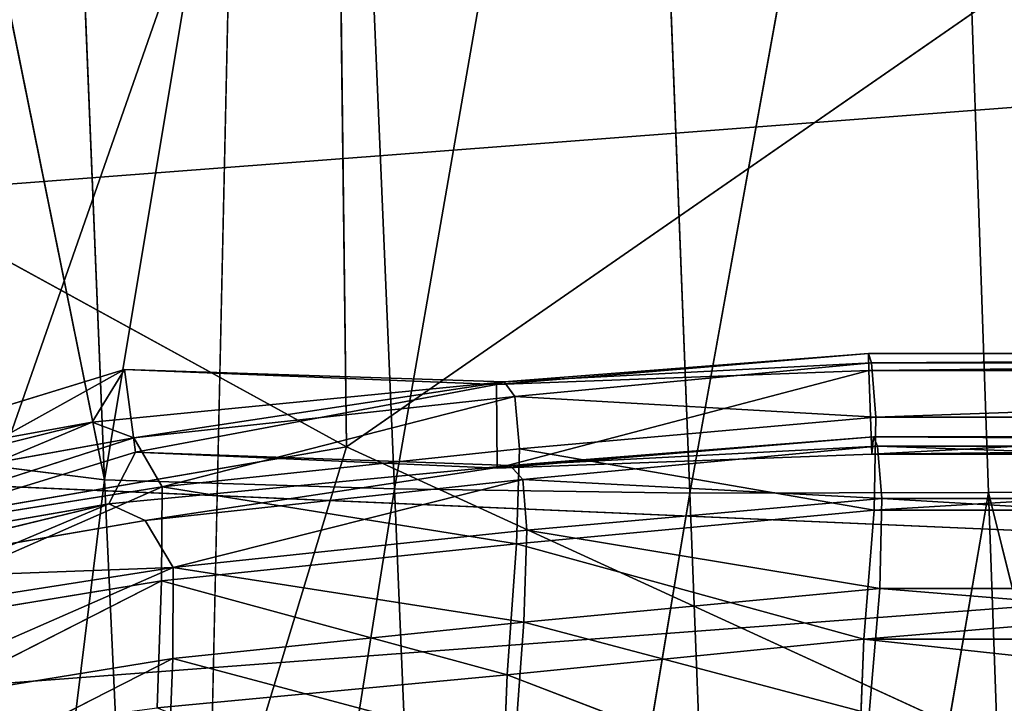
# Model space of a CAD drawing. Extents: x -327 to 321, y -332 to 360.
# Drawn here: x -19 to -8, y -261 to -254 of the extents above; entities that cross this region are included whole.
import ezdxf

# ---------------------------------------------------------------- set-up
doc = ezdxf.new("R2010")
doc.units = 0
doc.layers.get('0').update_dxf_attribs({"color": 13, "linetype": 'CONTINUOUS'})

# ---------------------------------------------------------------- blocks, each defined once
blk = doc.blocks.new('SEAT_BASE')
for p, q in [((-382.11, -6520.75, 5908.18), (-385.46, -6245.92, 5905.14)), ((-793.9, -6294.69, 5921.25), (-382.11, -6520.75, 5908.18)), ((-55.02, -6294.09, 5902.52), (-382.11, -6520.75, 5908.18)), ((-995.45, -6625.98, 5933.3), (-382.11, -6520.75, 5908.18)), ((-382.11, -6520.75, 5908.18), (-468.38, -6805.12, 5904.15)), ((-53.64, -6671.38, 5899.32), (-382.11, -6520.75, 5908.18))]:
    blk.add_line(p, q)
mesh = blk.add_polyface()
corners = [(-382.11, -6520.75, 5908.18), (-793.9, -6294.69, 5921.25), (-385.46, -6245.92, 5905.14)]
mesh.append_faces([[corners[k] for k in face] for face in [(0, 1, 2)]])
mesh = blk.add_polyface()
corners = [(-55.02, -6294.09, 5902.52), (-382.11, -6520.75, 5908.18), (-385.46, -6245.92, 5905.14)]
mesh.append_faces([[corners[k] for k in face] for face in [(0, 1, 2)]])
mesh = blk.add_polyface()
corners = [(-382.11, -6520.75, 5908.18), (-995.45, -6625.98, 5933.3), (-793.9, -6294.69, 5921.25)]
mesh.append_faces([[corners[k] for k in face] for face in [(0, 1, 2)]])
mesh = blk.add_polyface()
corners = [(-53.64, -6671.38, 5899.32), (-382.11, -6520.75, 5908.18), (-55.02, -6294.09, 5902.52)]
mesh.append_faces([[corners[k] for k in face] for face in [(0, 1, 2)]])
mesh = blk.add_polyface()
corners = [(-382.11, -6520.75, 5908.18), (-468.38, -6805.12, 5904.15), (-995.45, -6625.98, 5933.3)]
mesh.append_faces([[corners[k] for k in face] for face in [(0, 1, 2)]])
mesh = blk.add_polyface()
corners = [(-53.64, -6671.38, 5899.32), (-468.38, -6805.12, 5904.15), (-382.11, -6520.75, 5908.18)]
mesh.append_faces([[corners[k] for k in face] for face in [(0, 1, 2)]])
blk = doc.blocks.new('GROUP033_1')
for p, q in [((149.187, -312.403, 31.991), (152.164, -309.724, 34.709)), ((152.608, -310.426, 35.105), (149.528, -313.197, 32.307)), ((150.307, -313.865, 21.872), (154.646, -310.486, 22.261)), ((149.187, -312.403, 31.991), (152.536, -310.896, 31.711)), ((149.444, -313.369, 28.803), (152.536, -310.896, 31.711)), ((148.89, -311.079, 35.134), (149.187, -312.403, 31.991)), ((155.285, -311.146, 22.297), (150.717, -314.684, 21.953)), ((145.595, -313.181, 35.581), (145.188, -311.373, 38.771)), ((152.99, -311.633, 32.022), (149.528, -313.197, 32.307)), ((152.99, -311.633, 32.022), (149.788, -314.195, 29.018)), ((149.215, -311.835, 35.544), (145.595, -313.181, 35.581)), ((149.528, -313.197, 32.307), (149.215, -311.835, 35.544)), ((149.444, -313.369, 28.803), (152.925, -311.826, 28.756)), ((149.876, -313.791, 25.477), (153.479, -312.126, 25.786)), ((150.307, -313.865, 21.872), (153.479, -312.126, 25.786)), ((145.307, -312.411, 35.168), (149.187, -312.403, 31.991)), ((145.567, -313.788, 31.975), (145.307, -312.411, 35.168)), ((149.187, -312.403, 31.991), (145.567, -313.788, 31.975)), ((149.187, -312.403, 31.991), (149.444, -313.369, 28.803)), ((153.636, -312.321, 18.976), (150.172, -314.489, 18.048)), ((150.307, -313.865, 21.872), (153.636, -312.321, 18.976)), ((150.522, -315.335, 18.136), (153.636, -312.321, 18.976)), ((153.419, -312.573, 28.969), (149.788, -314.195, 29.018)), ((153.419, -312.573, 28.969), (150.228, -314.635, 25.58)), ((141.915, -314.575, 35.533), (141.5, -312.756, 38.705)), ((145.595, -313.181, 35.581), (141.5, -312.756, 38.705)), ((154.076, -312.825, 25.829), (150.228, -314.635, 25.58)), ((154.076, -312.825, 25.829), (150.717, -314.684, 21.953)), ((150.522, -315.335, 18.136), (154.144, -313.063, 19.169)), ((154.144, -313.063, 19.169), (150.717, -314.684, 21.953)), ((141.915, -314.575, 35.533), (145.595, -313.181, 35.581)), ((145.595, -313.181, 35.581), (145.868, -314.598, 32.293)), ((149.528, -313.197, 32.307), (145.595, -313.181, 35.581)), ((145.868, -314.598, 32.293), (149.528, -313.197, 32.307)), ((149.788, -314.195, 29.018), (149.528, -313.197, 32.307)), ((145.567, -313.788, 31.975), (149.444, -313.369, 28.803)), ((149.444, -313.369, 28.803), (145.797, -314.774, 28.704)), ((145.985, -315.298, 25.272), (149.444, -313.369, 28.803)), ((149.444, -313.369, 28.803), (149.876, -313.791, 25.477)), ((145.567, -313.788, 31.975), (141.644, -313.799, 35.12)), ((141.888, -315.155, 31.893), (141.644, -313.799, 35.12)), ((145.567, -313.788, 31.975), (141.888, -315.155, 31.893)), ((145.797, -314.774, 28.704), (145.567, -313.788, 31.975)), ((145.985, -315.298, 25.272), (149.876, -313.791, 25.477)), ((146.16, -315.412, 21.655), (149.876, -313.791, 25.477)), ((149.876, -313.791, 25.477), (150.307, -313.865, 21.872)), ((146.16, -315.412, 21.655), (150.307, -313.865, 21.872)), ((150.307, -313.865, 21.872), (150.172, -314.489, 18.048)), ((149.788, -314.195, 29.018), (145.868, -314.598, 32.293)), ((146.107, -315.614, 28.912), (149.788, -314.195, 29.018)), ((149.788, -314.195, 29.018), (146.306, -316.155, 25.368)), ((150.228, -314.635, 25.58), (149.788, -314.195, 29.018)), ((141.915, -314.575, 35.533), (125.404, -318.999, 35.533)), ((142.172, -315.973, 32.204), (141.915, -314.575, 35.533)), ((141.915, -314.575, 35.533), (145.868, -314.598, 32.293)), ((146.16, -315.412, 21.655), (150.172, -314.489, 18.048)), ((150.172, -314.489, 18.048), (146.287, -315.345, 18.081)), ((146.533, -316.231, 18.064), (150.172, -314.489, 18.048)), ((150.172, -314.489, 18.048), (150.522, -315.335, 18.136)), ((142.172, -315.973, 32.204), (145.868, -314.598, 32.293)), ((145.868, -314.598, 32.293), (146.107, -315.614, 28.912)), ((150.228, -314.635, 25.58), (146.306, -316.155, 25.368)), ((150.228, -314.635, 25.58), (146.46, -316.281, 21.689)), ((150.717, -314.684, 21.953), (146.46, -316.281, 21.689)), ((150.717, -314.684, 21.953), (150.228, -314.635, 25.58)), ((150.522, -315.335, 18.136), (150.717, -314.684, 21.953)), ((145.797, -314.774, 28.704), (141.888, -315.155, 31.893)), ((145.797, -314.774, 28.704), (142.123, -316.117, 28.566)), ((145.797, -314.774, 28.704), (145.985, -315.298, 25.272)), ((125.718, -319.487, 31.893), (141.888, -315.155, 31.893)), ((141.888, -315.155, 31.893), (142.123, -316.117, 28.566)), ((142.123, -316.117, 28.566), (145.985, -315.298, 25.272)), ((145.985, -315.298, 25.272), (142.315, -316.661, 25.107)), ((146.16, -315.412, 21.655), (145.985, -315.298, 25.272)), ((150.522, -315.335, 18.136), (146.46, -316.281, 21.689)), ((146.533, -316.231, 18.064), (150.522, -315.335, 18.136)), ((146.16, -315.412, 21.655), (142.315, -316.661, 25.107)), ((146.287, -315.345, 18.081), (142.355, -316.56, 18.063)), ((142.384, -316.747, 21.554), (146.287, -315.345, 18.081)), ((142.384, -316.747, 21.554), (146.16, -315.412, 21.655)), ((142.625, -317.437, 18.001), (146.287, -315.345, 18.081)), ((146.16, -315.412, 21.655), (146.287, -315.345, 18.081)), ((146.287, -315.345, 18.081), (146.533, -316.231, 18.064)), ((142.172, -315.973, 32.204), (146.107, -315.614, 28.912)), ((142.417, -316.964, 28.771), (146.107, -315.614, 28.912)), ((146.306, -316.155, 25.368), (146.107, -315.614, 28.912)), ((125.881, -320.338, 32.204), (142.172, -315.973, 32.204)), ((142.417, -316.964, 28.771), (142.172, -315.973, 32.204)), ((125.995, -320.438, 28.566), (142.123, -316.117, 28.566)), ((142.123, -316.117, 28.566), (142.315, -316.661, 25.107)), ((146.306, -316.155, 25.368), (142.417, -316.964, 28.771)), ((142.615, -317.526, 25.197), (146.306, -316.155, 25.368)), ((146.306, -316.155, 25.368), (146.46, -316.281, 21.689)), ((142.615, -317.526, 25.197), (146.46, -316.281, 21.689)), ((142.625, -317.437, 18.001), (146.533, -316.231, 18.064)), ((146.533, -316.231, 18.064), (142.677, -317.619, 21.548)), ((146.46, -316.281, 21.689), (142.677, -317.619, 21.548)), ((146.533, -316.231, 18.064), (146.46, -316.281, 21.689)), ((142.355, -316.56, 18.063), (126.016, -320.938, 18.063)), ((142.355, -316.56, 18.063), (142.384, -316.747, 21.554)), ((142.625, -317.437, 18.001), (142.355, -316.56, 18.063)), ((142.384, -316.747, 21.554), (126.084, -321.114, 21.554)), ((142.315, -316.661, 25.107), (126.101, -321.005, 25.107)), ((142.315, -316.661, 25.107), (142.384, -316.747, 21.554)), ((126.165, -321.319, 28.771), (142.417, -316.964, 28.771)), ((142.417, -316.964, 28.771), (142.615, -317.526, 25.197)), ((126.22, -321.833, 18.001), (142.625, -317.437, 18.001)), ((142.625, -317.437, 18.001), (142.677, -317.619, 21.548)), ((126.274, -321.905, 25.197), (142.615, -317.526, 25.197)), ((142.677, -317.619, 21.548), (142.615, -317.526, 25.197)), ((126.266, -322.016, 21.548), (142.677, -317.619, 21.548))]:
    blk.add_line(p, q)
mesh = blk.add_polyface()
corners = [(148.89, -311.079, 35.134), (152.164, -309.724, 34.709), (149.187, -312.403, 31.991)]
mesh.append_faces([[corners[k] for k in face] for face in [(0, 1, 2)]])
mesh = blk.add_polyface()
corners = [(152.164, -309.724, 34.709), (152.536, -310.896, 31.711), (149.187, -312.403, 31.991)]
mesh.append_faces([[corners[k] for k in face] for face in [(0, 1, 2)]])
mesh = blk.add_polyface()
corners = [(149.215, -311.835, 35.544), (149.528, -313.197, 32.307), (152.608, -310.426, 35.105)]
mesh.append_faces([[corners[k] for k in face] for face in [(0, 1, 2)]])
mesh = blk.add_polyface()
corners = [(152.608, -310.426, 35.105), (149.528, -313.197, 32.307), (152.99, -311.633, 32.022)]
mesh.append_faces([[corners[k] for k in face] for face in [(0, 1, 2)]])
mesh = blk.add_polyface()
corners = [(154.646, -310.486, 22.261), (153.636, -312.321, 18.976), (150.307, -313.865, 21.872)]
mesh.append_faces([[corners[k] for k in face] for face in [(0, 1, 2)]])
mesh = blk.add_polyface()
corners = [(153.479, -312.126, 25.786), (154.646, -310.486, 22.261), (150.307, -313.865, 21.872)]
mesh.append_faces([[corners[k] for k in face] for face in [(0, 1, 2)]])
mesh = blk.add_polyface()
corners = [(149.187, -312.403, 31.991), (152.536, -310.896, 31.711), (149.444, -313.369, 28.803)]
mesh.append_faces([[corners[k] for k in face] for face in [(0, 1, 2)]])
mesh = blk.add_polyface()
corners = [(152.536, -310.896, 31.711), (152.925, -311.826, 28.756), (149.444, -313.369, 28.803)]
mesh.append_faces([[corners[k] for k in face] for face in [(0, 1, 2)]])
mesh = blk.add_polyface()
corners = [(145.307, -312.411, 35.168), (148.89, -311.079, 35.134), (149.187, -312.403, 31.991)]
mesh.append_faces([[corners[k] for k in face] for face in [(0, 1, 2)]])
mesh = blk.add_polyface()
corners = [(155.285, -311.146, 22.297), (150.717, -314.684, 21.953), (154.144, -313.063, 19.169)]
mesh.append_faces([[corners[k] for k in face] for face in [(0, 1, 2)]])
mesh = blk.add_polyface()
corners = [(154.076, -312.825, 25.829), (150.717, -314.684, 21.953), (155.285, -311.146, 22.297)]
mesh.append_faces([[corners[k] for k in face] for face in [(0, 1, 2)]])
mesh = blk.add_polyface()
corners = [(145.188, -311.373, 38.771), (141.5, -312.756, 38.705), (145.595, -313.181, 35.581)]
mesh.append_faces([[corners[k] for k in face] for face in [(0, 1, 2)]])
mesh = blk.add_polyface()
corners = [(145.188, -311.373, 38.771), (145.595, -313.181, 35.581), (149.215, -311.835, 35.544)]
mesh.append_faces([[corners[k] for k in face] for face in [(0, 1, 2)]])
mesh = blk.add_polyface()
corners = [(149.528, -313.197, 32.307), (149.788, -314.195, 29.018), (152.99, -311.633, 32.022)]
mesh.append_faces([[corners[k] for k in face] for face in [(0, 1, 2)]])
mesh = blk.add_polyface()
corners = [(152.99, -311.633, 32.022), (149.788, -314.195, 29.018), (153.419, -312.573, 28.969)]
mesh.append_faces([[corners[k] for k in face] for face in [(0, 1, 2)]])
mesh = blk.add_polyface()
corners = [(145.595, -313.181, 35.581), (149.528, -313.197, 32.307), (149.215, -311.835, 35.544)]
mesh.append_faces([[corners[k] for k in face] for face in [(0, 1, 2)]])
mesh = blk.add_polyface()
corners = [(149.444, -313.369, 28.803), (153.479, -312.126, 25.786), (149.876, -313.791, 25.477), (152.925, -311.826, 28.756)]
mesh.append_faces([[corners[k] for k in face] for face in [(0, 1, 2), (1, 0, 3)]], dxfattribs={"vtx0": -1})
mesh = blk.add_polyface()
corners = [(153.479, -312.126, 25.786), (150.307, -313.865, 21.872), (149.876, -313.791, 25.477)]
mesh.append_faces([[corners[k] for k in face] for face in [(0, 1, 2)]])
mesh = blk.add_polyface()
corners = [(145.307, -312.411, 35.168), (145.567, -313.788, 31.975), (141.644, -313.799, 35.12)]
mesh.append_faces([[corners[k] for k in face] for face in [(0, 1, 2)]])
mesh = blk.add_polyface()
corners = [(145.307, -312.411, 35.168), (149.187, -312.403, 31.991), (145.567, -313.788, 31.975)]
mesh.append_faces([[corners[k] for k in face] for face in [(0, 1, 2)]])
mesh = blk.add_polyface()
corners = [(149.187, -312.403, 31.991), (149.444, -313.369, 28.803), (145.567, -313.788, 31.975)]
mesh.append_faces([[corners[k] for k in face] for face in [(0, 1, 2)]])
mesh = blk.add_polyface()
corners = [(150.307, -313.865, 21.872), (153.636, -312.321, 18.976), (150.172, -314.489, 18.048)]
mesh.append_faces([[corners[k] for k in face] for face in [(0, 1, 2)]])
mesh = blk.add_polyface()
corners = [(153.636, -312.321, 18.976), (150.522, -315.335, 18.136), (150.172, -314.489, 18.048)]
mesh.append_faces([[corners[k] for k in face] for face in [(0, 1, 2)]])
mesh = blk.add_polyface()
corners = [(154.144, -313.063, 19.169), (150.522, -315.335, 18.136), (153.636, -312.321, 18.976)]
mesh.append_faces([[corners[k] for k in face] for face in [(0, 1, 2)]])
mesh = blk.add_polyface()
corners = [(149.788, -314.195, 29.018), (150.228, -314.635, 25.58), (153.419, -312.573, 28.969)]
mesh.append_faces([[corners[k] for k in face] for face in [(0, 1, 2)]])
mesh = blk.add_polyface()
corners = [(153.419, -312.573, 28.969), (150.228, -314.635, 25.58), (154.076, -312.825, 25.829)]
mesh.append_faces([[corners[k] for k in face] for face in [(0, 1, 2)]])
mesh = blk.add_polyface()
corners = [(141.915, -314.575, 35.533), (124.854, -317.216, 38.705), (125.404, -318.999, 35.533), (141.5, -312.756, 38.705)]
mesh.append_faces([[corners[k] for k in face] for face in [(0, 1, 2), (1, 0, 3)]], dxfattribs={"vtx0": -1})
mesh = blk.add_polyface()
corners = [(141.5, -312.756, 38.705), (141.915, -314.575, 35.533), (145.595, -313.181, 35.581)]
mesh.append_faces([[corners[k] for k in face] for face in [(0, 1, 2)]])
mesh = blk.add_polyface()
corners = [(154.076, -312.825, 25.829), (150.228, -314.635, 25.58), (150.717, -314.684, 21.953)]
mesh.append_faces([[corners[k] for k in face] for face in [(0, 1, 2)]])
mesh = blk.add_polyface()
corners = [(150.717, -314.684, 21.953), (150.522, -315.335, 18.136), (154.144, -313.063, 19.169)]
mesh.append_faces([[corners[k] for k in face] for face in [(0, 1, 2)]])
mesh = blk.add_polyface()
corners = [(145.595, -313.181, 35.581), (141.915, -314.575, 35.533), (145.868, -314.598, 32.293)]
mesh.append_faces([[corners[k] for k in face] for face in [(0, 1, 2)]])
mesh = blk.add_polyface()
corners = [(145.595, -313.181, 35.581), (145.868, -314.598, 32.293), (149.528, -313.197, 32.307)]
mesh.append_faces([[corners[k] for k in face] for face in [(0, 1, 2)]])
mesh = blk.add_polyface()
corners = [(149.528, -313.197, 32.307), (145.868, -314.598, 32.293), (149.788, -314.195, 29.018)]
mesh.append_faces([[corners[k] for k in face] for face in [(0, 1, 2)]])
mesh = blk.add_polyface()
corners = [(145.567, -313.788, 31.975), (149.444, -313.369, 28.803), (145.797, -314.774, 28.704)]
mesh.append_faces([[corners[k] for k in face] for face in [(0, 1, 2)]])
mesh = blk.add_polyface()
corners = [(149.444, -313.369, 28.803), (145.985, -315.298, 25.272), (145.797, -314.774, 28.704)]
mesh.append_faces([[corners[k] for k in face] for face in [(0, 1, 2)]])
mesh = blk.add_polyface()
corners = [(149.444, -313.369, 28.803), (149.876, -313.791, 25.477), (145.985, -315.298, 25.272)]
mesh.append_faces([[corners[k] for k in face] for face in [(0, 1, 2)]])
mesh = blk.add_polyface()
corners = [(125.251, -318.192, 35.12), (141.888, -315.155, 31.893), (125.718, -319.487, 31.893), (141.644, -313.799, 35.12)]
mesh.append_faces([[corners[k] for k in face] for face in [(0, 1, 2), (1, 0, 3)]], dxfattribs={"vtx0": -1})
mesh = blk.add_polyface()
corners = [(141.644, -313.799, 35.12), (145.567, -313.788, 31.975), (141.888, -315.155, 31.893)]
mesh.append_faces([[corners[k] for k in face] for face in [(0, 1, 2)]])
mesh = blk.add_polyface()
corners = [(145.567, -313.788, 31.975), (145.797, -314.774, 28.704), (141.888, -315.155, 31.893)]
mesh.append_faces([[corners[k] for k in face] for face in [(0, 1, 2)]])
mesh = blk.add_polyface()
corners = [(149.876, -313.791, 25.477), (146.16, -315.412, 21.655), (145.985, -315.298, 25.272)]
mesh.append_faces([[corners[k] for k in face] for face in [(0, 1, 2)]])
mesh = blk.add_polyface()
corners = [(149.876, -313.791, 25.477), (150.307, -313.865, 21.872), (146.16, -315.412, 21.655)]
mesh.append_faces([[corners[k] for k in face] for face in [(0, 1, 2)]])
mesh = blk.add_polyface()
corners = [(150.307, -313.865, 21.872), (150.172, -314.489, 18.048), (146.16, -315.412, 21.655)]
mesh.append_faces([[corners[k] for k in face] for face in [(0, 1, 2)]])
mesh = blk.add_polyface()
corners = [(145.868, -314.598, 32.293), (146.107, -315.614, 28.912), (149.788, -314.195, 29.018)]
mesh.append_faces([[corners[k] for k in face] for face in [(0, 1, 2)]])
mesh = blk.add_polyface()
corners = [(149.788, -314.195, 29.018), (146.107, -315.614, 28.912), (146.306, -316.155, 25.368)]
mesh.append_faces([[corners[k] for k in face] for face in [(0, 1, 2)]])
mesh = blk.add_polyface()
corners = [(149.788, -314.195, 29.018), (146.306, -316.155, 25.368), (150.228, -314.635, 25.58)]
mesh.append_faces([[corners[k] for k in face] for face in [(0, 1, 2)]])
mesh = blk.add_polyface()
corners = [(141.915, -314.575, 35.533), (125.881, -320.338, 32.204), (142.172, -315.973, 32.204), (125.404, -318.999, 35.533)]
mesh.append_faces([[corners[k] for k in face] for face in [(0, 1, 2), (1, 0, 3)]], dxfattribs={"vtx0": -1})
mesh = blk.add_polyface()
corners = [(141.915, -314.575, 35.533), (142.172, -315.973, 32.204), (145.868, -314.598, 32.293)]
mesh.append_faces([[corners[k] for k in face] for face in [(0, 1, 2)]])
mesh = blk.add_polyface()
corners = [(146.16, -315.412, 21.655), (150.172, -314.489, 18.048), (146.287, -315.345, 18.081)]
mesh.append_faces([[corners[k] for k in face] for face in [(0, 1, 2)]])
mesh = blk.add_polyface()
corners = [(150.172, -314.489, 18.048), (146.533, -316.231, 18.064), (146.287, -315.345, 18.081)]
mesh.append_faces([[corners[k] for k in face] for face in [(0, 1, 2)]])
mesh = blk.add_polyface()
corners = [(150.522, -315.335, 18.136), (146.533, -316.231, 18.064), (150.172, -314.489, 18.048)]
mesh.append_faces([[corners[k] for k in face] for face in [(0, 1, 2)]])
mesh = blk.add_polyface()
corners = [(145.868, -314.598, 32.293), (142.172, -315.973, 32.204), (146.107, -315.614, 28.912)]
mesh.append_faces([[corners[k] for k in face] for face in [(0, 1, 2)]])
mesh = blk.add_polyface()
corners = [(150.228, -314.635, 25.58), (146.306, -316.155, 25.368), (146.46, -316.281, 21.689)]
mesh.append_faces([[corners[k] for k in face] for face in [(0, 1, 2)]])
mesh = blk.add_polyface()
corners = [(150.228, -314.635, 25.58), (146.46, -316.281, 21.689), (150.717, -314.684, 21.953)]
mesh.append_faces([[corners[k] for k in face] for face in [(0, 1, 2)]])
mesh = blk.add_polyface()
corners = [(150.717, -314.684, 21.953), (146.46, -316.281, 21.689), (150.522, -315.335, 18.136)]
mesh.append_faces([[corners[k] for k in face] for face in [(0, 1, 2)]])
mesh = blk.add_polyface()
corners = [(141.888, -315.155, 31.893), (145.797, -314.774, 28.704), (142.123, -316.117, 28.566)]
mesh.append_faces([[corners[k] for k in face] for face in [(0, 1, 2)]])
mesh = blk.add_polyface()
corners = [(145.797, -314.774, 28.704), (145.985, -315.298, 25.272), (142.123, -316.117, 28.566)]
mesh.append_faces([[corners[k] for k in face] for face in [(0, 1, 2)]])
mesh = blk.add_polyface()
corners = [(125.718, -319.487, 31.893), (142.123, -316.117, 28.566), (125.995, -320.438, 28.566), (141.888, -315.155, 31.893)]
mesh.append_faces([[corners[k] for k in face] for face in [(0, 1, 2), (1, 0, 3)]], dxfattribs={"vtx0": -1})
mesh = blk.add_polyface()
corners = [(142.123, -316.117, 28.566), (145.985, -315.298, 25.272), (142.315, -316.661, 25.107)]
mesh.append_faces([[corners[k] for k in face] for face in [(0, 1, 2)]])
mesh = blk.add_polyface()
corners = [(145.985, -315.298, 25.272), (146.16, -315.412, 21.655), (142.315, -316.661, 25.107)]
mesh.append_faces([[corners[k] for k in face] for face in [(0, 1, 2)]])
mesh = blk.add_polyface()
corners = [(146.46, -316.281, 21.689), (146.533, -316.231, 18.064), (150.522, -315.335, 18.136)]
mesh.append_faces([[corners[k] for k in face] for face in [(0, 1, 2)]])
mesh = blk.add_polyface()
corners = [(142.315, -316.661, 25.107), (146.16, -315.412, 21.655), (142.384, -316.747, 21.554)]
mesh.append_faces([[corners[k] for k in face] for face in [(0, 1, 2)]])
mesh = blk.add_polyface()
corners = [(142.384, -316.747, 21.554), (146.287, -315.345, 18.081), (142.355, -316.56, 18.063)]
mesh.append_faces([[corners[k] for k in face] for face in [(0, 1, 2)]])
mesh = blk.add_polyface()
corners = [(146.287, -315.345, 18.081), (142.625, -317.437, 18.001), (142.355, -316.56, 18.063)]
mesh.append_faces([[corners[k] for k in face] for face in [(0, 1, 2)]])
mesh = blk.add_polyface()
corners = [(146.16, -315.412, 21.655), (146.287, -315.345, 18.081), (142.384, -316.747, 21.554)]
mesh.append_faces([[corners[k] for k in face] for face in [(0, 1, 2)]])
mesh = blk.add_polyface()
corners = [(146.533, -316.231, 18.064), (142.625, -317.437, 18.001), (146.287, -315.345, 18.081)]
mesh.append_faces([[corners[k] for k in face] for face in [(0, 1, 2)]])
mesh = blk.add_polyface()
corners = [(142.172, -315.973, 32.204), (142.417, -316.964, 28.771), (146.107, -315.614, 28.912)]
mesh.append_faces([[corners[k] for k in face] for face in [(0, 1, 2)]])
mesh = blk.add_polyface()
corners = [(146.107, -315.614, 28.912), (142.417, -316.964, 28.771), (146.306, -316.155, 25.368)]
mesh.append_faces([[corners[k] for k in face] for face in [(0, 1, 2)]])
mesh = blk.add_polyface()
corners = [(142.172, -315.973, 32.204), (126.165, -321.319, 28.771), (142.417, -316.964, 28.771), (125.881, -320.338, 32.204)]
mesh.append_faces([[corners[k] for k in face] for face in [(0, 1, 2), (1, 0, 3)]], dxfattribs={"vtx0": -1})
mesh = blk.add_polyface()
corners = [(125.995, -320.438, 28.566), (142.315, -316.661, 25.107), (126.101, -321.005, 25.107), (142.123, -316.117, 28.566)]
mesh.append_faces([[corners[k] for k in face] for face in [(0, 1, 2), (1, 0, 3)]], dxfattribs={"vtx0": -1})
mesh = blk.add_polyface()
corners = [(142.417, -316.964, 28.771), (142.615, -317.526, 25.197), (146.306, -316.155, 25.368)]
mesh.append_faces([[corners[k] for k in face] for face in [(0, 1, 2)]])
mesh = blk.add_polyface()
corners = [(146.306, -316.155, 25.368), (142.615, -317.526, 25.197), (146.46, -316.281, 21.689)]
mesh.append_faces([[corners[k] for k in face] for face in [(0, 1, 2)]])
mesh = blk.add_polyface()
corners = [(142.615, -317.526, 25.197), (142.677, -317.619, 21.548), (146.46, -316.281, 21.689)]
mesh.append_faces([[corners[k] for k in face] for face in [(0, 1, 2)]])
mesh = blk.add_polyface()
corners = [(142.677, -317.619, 21.548), (142.625, -317.437, 18.001), (146.533, -316.231, 18.064)]
mesh.append_faces([[corners[k] for k in face] for face in [(0, 1, 2)]])
mesh = blk.add_polyface()
corners = [(146.46, -316.281, 21.689), (142.677, -317.619, 21.548), (146.533, -316.231, 18.064)]
mesh.append_faces([[corners[k] for k in face] for face in [(0, 1, 2)]])
mesh = blk.add_polyface()
corners = [(126.084, -321.114, 21.554), (142.355, -316.56, 18.063), (126.016, -320.938, 18.063), (142.384, -316.747, 21.554)]
mesh.append_faces([[corners[k] for k in face] for face in [(0, 1, 2), (1, 0, 3)]], dxfattribs={"vtx0": -1})
mesh = blk.add_polyface()
corners = [(142.355, -316.56, 18.063), (126.22, -321.833, 18.001), (126.016, -320.938, 18.063), (142.625, -317.437, 18.001)]
mesh.append_faces([[corners[k] for k in face] for face in [(0, 1, 2), (1, 0, 3)]], dxfattribs={"vtx0": -1})
mesh = blk.add_polyface()
corners = [(126.101, -321.005, 25.107), (142.384, -316.747, 21.554), (126.084, -321.114, 21.554), (142.315, -316.661, 25.107)]
mesh.append_faces([[corners[k] for k in face] for face in [(0, 1, 2), (1, 0, 3)]], dxfattribs={"vtx0": -1})
mesh = blk.add_polyface()
corners = [(142.417, -316.964, 28.771), (126.274, -321.905, 25.197), (142.615, -317.526, 25.197), (126.165, -321.319, 28.771)]
mesh.append_faces([[corners[k] for k in face] for face in [(0, 1, 2), (1, 0, 3)]], dxfattribs={"vtx0": -1})
mesh = blk.add_polyface()
corners = [(142.625, -317.437, 18.001), (126.266, -322.016, 21.548), (126.22, -321.833, 18.001), (142.677, -317.619, 21.548)]
mesh.append_faces([[corners[k] for k in face] for face in [(0, 1, 2), (1, 0, 3)]], dxfattribs={"vtx0": -1})
mesh = blk.add_polyface()
corners = [(142.615, -317.526, 25.197), (126.266, -322.016, 21.548), (142.677, -317.619, 21.548), (126.274, -321.905, 25.197)]
mesh.append_faces([[corners[k] for k in face] for face in [(0, 1, 2), (1, 0, 3)]], dxfattribs={"vtx0": -1})
blk = doc.blocks.new('GROUP_4')
at = {"color": 250, "rotation": 345.0000193745053}
blk.add_blockref('GROUP033_1', (-47.115, 343.723, -21.548), dxfattribs=at)
blk = doc.blocks.new('GROUP_6')
at = {"color": 250}
for p, q in [((-17.871, -258.939, 112.248), (-21.058, -243.193, 113.23)), ((-18.502, -243.562, 115.39), (-17.871, -258.939, 112.248)), ((-17.871, -258.939, 112.248), (-15.339, -243.727, 116.61)), ((-15.339, -243.727, 116.61), (-14.688, -259.037, 113.253)), ((-12.036, -243.804, 117.441), (-14.688, -259.037, 113.253)), ((-11.442, -259.086, 114.056), (-12.036, -243.804, 117.441)), ((-8.689, -243.843, 118.071), (-11.442, -259.086, 114.056)), ((-8.161, -259.08, 114.66), (-8.689, -243.843, 118.071)), ((-16.465, -251.459, 78.618), (-21.651, -266.291, 75.921)), ((-16.791, -266.231, 75.882), (-16.465, -251.459, 78.618)), ((-20.538, -258.607, 110.293), (-17.871, -258.939, 112.248)), ((-14.688, -259.037, 113.253), (-17.871, -258.939, 112.248)), ((-17.871, -258.939, 112.248), (-17.146, -274.537, 108.583)), ((-14.688, -259.037, 113.253), (-17.146, -274.537, 108.583)), ((-14.688, -259.037, 113.253), (-11.442, -259.086, 114.056)), ((-14.688, -259.037, 113.253), (-14.036, -274.63, 109.638)), ((-11.442, -259.086, 114.056), (-14.036, -274.63, 109.638)), ((-11.442, -259.086, 114.056), (-8.161, -259.08, 114.66)), ((-11.442, -259.086, 114.056), (-10.84, -274.632, 110.396)), ((-8.161, -259.08, 114.66), (-10.84, -274.632, 110.396)), ((-8.161, -259.08, 114.66), (-4.843, -259.045, 115.076)), ((-8.161, -259.08, 114.66), (-4.342, -274.463, 111.307)), ((-8.161, -259.08, 114.66), (-7.609, -274.572, 110.956))]:
    blk.add_line(p, q, dxfattribs=at)
at = {"color": 250, "rotation": 179.9999999999999}
blk.add_blockref('GROUP_4', (-0.987, -257.551, 24.806), dxfattribs=at)
at = {"color": 250}
mesh = blk.add_polyface(dxfattribs=at)
corners = [(-17.871, -258.939, 112.248), (-21.058, -243.193, 113.23), (-20.538, -258.607, 110.293)]
mesh.append_faces([[corners[k] for k in face] for face in [(0, 1, 2)]], dxfattribs={"color": 250})
mesh = blk.add_polyface(dxfattribs=at)
corners = [(-17.871, -258.939, 112.248), (-18.502, -243.562, 115.39), (-21.058, -243.193, 113.23)]
mesh.append_faces([[corners[k] for k in face] for face in [(0, 1, 2)]], dxfattribs={"color": 250})
mesh = blk.add_polyface(dxfattribs=at)
corners = [(-15.339, -243.727, 116.61), (-18.502, -243.562, 115.39), (-17.871, -258.939, 112.248)]
mesh.append_faces([[corners[k] for k in face] for face in [(0, 1, 2)]], dxfattribs={"color": 250})
mesh = blk.add_polyface(dxfattribs=at)
corners = [(-14.688, -259.037, 113.253), (-15.339, -243.727, 116.61), (-17.871, -258.939, 112.248)]
mesh.append_faces([[corners[k] for k in face] for face in [(0, 1, 2)]], dxfattribs={"color": 250})
mesh = blk.add_polyface(dxfattribs=at)
corners = [(-12.036, -243.804, 117.441), (-15.339, -243.727, 116.61), (-14.688, -259.037, 113.253)]
mesh.append_faces([[corners[k] for k in face] for face in [(0, 1, 2)]], dxfattribs={"color": 250})
mesh = blk.add_polyface(dxfattribs=at)
corners = [(-11.442, -259.086, 114.056), (-12.036, -243.804, 117.441), (-14.688, -259.037, 113.253)]
mesh.append_faces([[corners[k] for k in face] for face in [(0, 1, 2)]], dxfattribs={"color": 250})
mesh = blk.add_polyface(dxfattribs=at)
corners = [(-8.689, -243.843, 118.071), (-12.036, -243.804, 117.441), (-11.442, -259.086, 114.056)]
mesh.append_faces([[corners[k] for k in face] for face in [(0, 1, 2)]], dxfattribs={"color": 250})
mesh = blk.add_polyface(dxfattribs=at)
corners = [(-8.161, -259.08, 114.66), (-8.689, -243.843, 118.071), (-11.442, -259.086, 114.056)]
mesh.append_faces([[corners[k] for k in face] for face in [(0, 1, 2)]], dxfattribs={"color": 250})
mesh = blk.add_polyface(dxfattribs=at)
corners = [(-4.843, -259.045, 115.076), (-5.306, -243.841, 118.476), (-8.689, -243.843, 118.071)]
mesh.append_faces([[corners[k] for k in face] for face in [(0, 1, 2)]], dxfattribs={"color": 250})
mesh = blk.add_polyface(dxfattribs=at)
corners = [(-4.843, -259.045, 115.076), (-8.689, -243.843, 118.071), (-8.161, -259.08, 114.66)]
mesh.append_faces([[corners[k] for k in face] for face in [(0, 1, 2)]], dxfattribs={"color": 250})
mesh = blk.add_polyface(dxfattribs=at)
corners = [(-16.465, -251.459, 78.618), (-21.651, -266.291, 75.921), (-21.265, -251.383, 77.863)]
mesh.append_faces([[corners[k] for k in face] for face in [(0, 1, 2)]], dxfattribs={"color": 250})
mesh = blk.add_polyface(dxfattribs=at)
corners = [(-16.465, -251.459, 78.618), (-16.791, -266.231, 75.882), (-21.651, -266.291, 75.921)]
mesh.append_faces([[corners[k] for k in face] for face in [(0, 1, 2)]], dxfattribs={"color": 250})
mesh = blk.add_polyface(dxfattribs=at)
corners = [(-19.762, -274.186, 106.674), (-17.871, -258.939, 112.248), (-20.538, -258.607, 110.293), (-17.146, -274.537, 108.583)]
mesh.append_faces([[corners[k] for k in face] for face in [(0, 1, 2), (1, 0, 3)]], dxfattribs={"vtx0": -1, "color": 250})
mesh = blk.add_polyface(dxfattribs=at)
corners = [(-14.688, -259.037, 113.253), (-17.871, -258.939, 112.248), (-17.146, -274.537, 108.583)]
mesh.append_faces([[corners[k] for k in face] for face in [(0, 1, 2)]], dxfattribs={"color": 250})
mesh = blk.add_polyface(dxfattribs=at)
corners = [(-14.036, -274.63, 109.638), (-14.688, -259.037, 113.253), (-17.146, -274.537, 108.583)]
mesh.append_faces([[corners[k] for k in face] for face in [(0, 1, 2)]], dxfattribs={"color": 250})
mesh = blk.add_polyface(dxfattribs=at)
corners = [(-11.442, -259.086, 114.056), (-14.688, -259.037, 113.253), (-14.036, -274.63, 109.638)]
mesh.append_faces([[corners[k] for k in face] for face in [(0, 1, 2)]], dxfattribs={"color": 250})
mesh = blk.add_polyface(dxfattribs=at)
corners = [(-10.84, -274.632, 110.396), (-11.442, -259.086, 114.056), (-14.036, -274.63, 109.638)]
mesh.append_faces([[corners[k] for k in face] for face in [(0, 1, 2)]], dxfattribs={"color": 250})
mesh = blk.add_polyface(dxfattribs=at)
corners = [(-8.161, -259.08, 114.66), (-11.442, -259.086, 114.056), (-10.84, -274.632, 110.396)]
mesh.append_faces([[corners[k] for k in face] for face in [(0, 1, 2)]], dxfattribs={"color": 250})
mesh = blk.add_polyface(dxfattribs=at)
corners = [(-7.609, -274.572, 110.956), (-8.161, -259.08, 114.66), (-10.84, -274.632, 110.396)]
mesh.append_faces([[corners[k] for k in face] for face in [(0, 1, 2)]], dxfattribs={"color": 250})
mesh = blk.add_polyface(dxfattribs=at)
corners = [(-4.342, -274.463, 111.307), (-4.843, -259.045, 115.076), (-8.161, -259.08, 114.66)]
mesh.append_faces([[corners[k] for k in face] for face in [(0, 1, 2)]], dxfattribs={"color": 250})
mesh = blk.add_polyface(dxfattribs=at)
corners = [(-4.342, -274.463, 111.307), (-8.161, -259.08, 114.66), (-7.609, -274.572, 110.956)]
mesh.append_faces([[corners[k] for k in face] for face in [(0, 1, 2)]], dxfattribs={"color": 250})
blk = doc.blocks.new('GROUP_3')
for p, q in [((185.577, 44.521, 69.681), (232.451, 48.106, 71.653)), ((185.577, 44.521, 69.681), (231.413, 42.524, 69.309)), ((231.413, 42.524, 69.309), (201.993, 40.311, 67.847))]:
    blk.add_line(p, q)
at = {"color": 250}
mesh = blk.add_polyface(dxfattribs=at)
corners = [(232.005, 52.75, 73.332), (206.497, 54.797, 73.751), (185.577, 44.521, 69.681)]
mesh.append_faces([[corners[k] for k in face] for face in [(0, 1, 2)]], dxfattribs={"color": 250})
mesh = blk.add_polyface(dxfattribs=at)
corners = [(232.451, 48.106, 71.653), (232.005, 52.75, 73.332), (185.577, 44.521, 69.681)]
mesh.append_faces([[corners[k] for k in face] for face in [(0, 1, 2)]], dxfattribs={"color": 250})
mesh = blk.add_polyface(dxfattribs=at)
corners = [(232.451, 48.106, 71.653), (185.577, 44.521, 69.681), (231.413, 42.524, 69.309)]
mesh.append_faces([[corners[k] for k in face] for face in [(0, 1, 2)]], dxfattribs={"color": 250})
mesh = blk.add_polyface(dxfattribs=at)
corners = [(231.413, 42.524, 69.309), (185.577, 44.521, 69.681), (201.993, 40.311, 67.847)]
mesh.append_faces([[corners[k] for k in face] for face in [(0, 1, 2)]], dxfattribs={"color": 250})
mesh = blk.add_polyface(dxfattribs=at)
corners = [(231.754, 34.679, 65.303), (231.413, 42.524, 69.309), (201.993, 40.311, 67.847)]
mesh.append_faces([[corners[k] for k in face] for face in [(0, 1, 2)]], dxfattribs={"color": 250})

msp = doc.modelspace()

# ---------------------------------------------------------------- block references
for name, p in [('GROUP_6', (0, 0)), ('GROUP_3', (-232.178, -302.328, 445.107))]:
    msp.add_blockref(name, p)
at = {"color": 250, "xscale": 0.03936531805685012, "yscale": 0.03936531805685012, "zscale": 0.03936531805685012}
msp.add_blockref('SEAT_BASE', (-0.173, -1.887, 204.498), dxfattribs=at)

doc.saveas('drawing.dxf')
